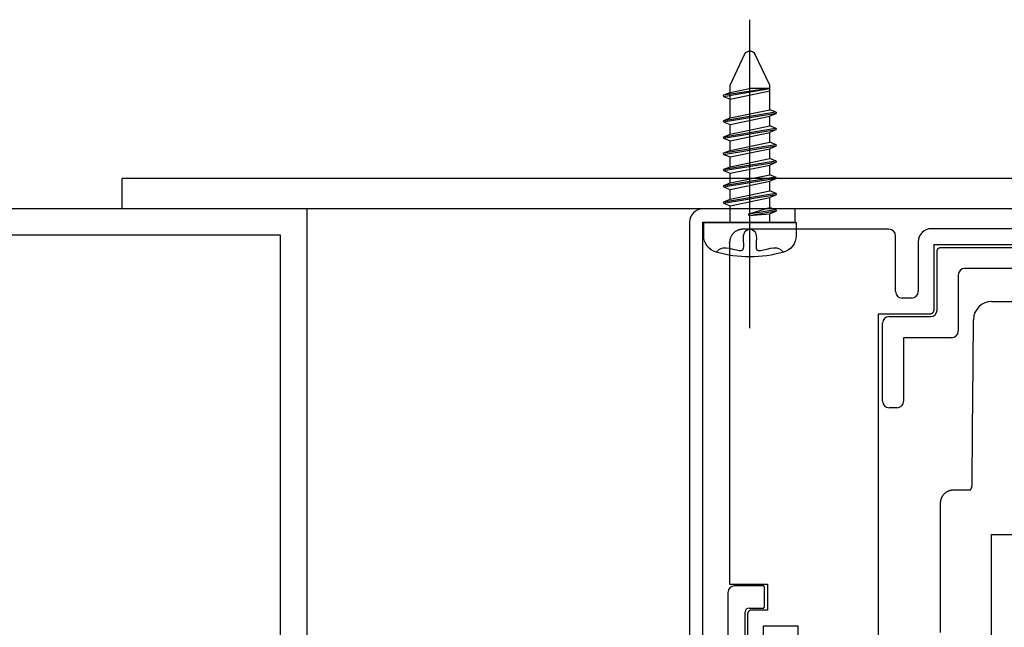
# Model space of a CAD drawing. Units: millimetres. Extents: x 7127761 to 7149471, y -4913181 to -4893955.
# Drawn here: x 7140281 to 7140356, y -4896597 to -4896551 of the extents above; entities that cross this region are included whole.
import ezdxf

# ---------------------------------------------------------------- set-up
doc = ezdxf.new("R2010")
doc.units = ezdxf.units.MM
doc.linetypes.add('CENTER', pattern=[32.5, 30, -1, 0.5, -1])
doc.linetypes.add('DASHED2', pattern=[9.525, 6.35, -3.175])
for name, color, linetype in [('A-ELE-WALL-4', 5, 'Continuous'), ('A-ELE-WALL-5', 4, 'Continuous'), ('ACCY', 6, 'Continuous'), ('DIM_MAX', 7, 'Continuous'), ('Fin', 6, 'Continuous')]:
    doc.layers.add(name, color=color, linetype=linetype)

# ---------------------------------------------------------------- blocks, each defined once
blk = doc.blocks.new('ewqewqeqw')
at = {"layer": 'A-ELE-WALL-4'}
for p, q in [((143704.484, -101485.649), (143703.332, -101485.649)), ((143735.035, -101485.606), (143707.704, -101485.606)), ((143704.984, -101490.371), (143704.984, -101486.149)), ((143706.704, -101486.606), (143706.704, -101490.371)), ((143713.223, -101486.806), (143713.916, -101486.806)), ((143706.204, -101490.871), (143705.484, -101490.871)), ((143712.289, -101491.118), (143714.057, -101491.118)), ((143710.887, -101492.813), (143710.889, -101492.506)), ((143710.884, -101493.461), (143710.884, -101493.137)), ((143703.693, -101519.596), (143703.693, -101496.736)), ((143710.788, -101504.573), (143710.845, -101498.002)), ((143710.788, -101504.885), (143710.788, -101504.573)), ((143710.786, -101505.029), (143710.788, -101504.885)), ((143709.398, -101505.407), (143710.672, -101505.407)), ((143712.266, -101518.056), (143712.266, -101508.804)), ((143712.266, -101508.804), (143721.369, -101508.804)), ((143695.27, -101514.529), (143694.07, -101514.529))]:
    blk.add_line(p, q, dxfattribs=at)
for centre, radius, start, end in [((143704.484, -101486.149), 0.5, 0, 90), ((143707.704, -101486.606), 1, 90, 180), ((143705.484, -101490.371), 0.5, 180, 270), ((143706.204, -101490.371), 0.5, 270, 0), ((143712.289, -101492.518), 1.4, 90, 179.5)]:
    blk.add_arc(centre, radius, start, end, dxfattribs=at)
for points, weights, degree, knots in [([(143703.332, -101485.649), (143700.023, -101485.649), (143696.714, -101485.649), (143693.405, -101485.649), (143692.819, -101485.649), (143692.405, -101486.063), (143692.405, -101486.649), (143692.405, -101495.288), (143692.405, -101503.928), (143692.405, -101512.567)], [1, 1, 1, 1, 0.804737854125, 0.804737854125, 1, 1, 1, 1], 3, [1011.458948, 1011.458948, 1011.458948, 1011.458948, 1021.385864, 1021.385864, 1021.385864, 1022.956661, 1022.956661, 1022.956661, 1048.874721, 1048.874721, 1048.874721, 1048.874721]), ([(143703.693, -101492.057), (143704.997, -101492.057), (143706.3, -101492.057), (143707.604, -101492.057), (143707.779, -101492.057), (143707.904, -101491.933), (143707.904, -101491.757), (143707.904, -101490.107), (143707.904, -101488.456), (143707.904, -101486.806)], [1, 1, 1, 1, 0.80474092134, 0.80474092134, 1, 1, 1, 1], 3, [1202.616982, 1202.616982, 1202.616982, 1202.616982, 1206.527638, 1206.527638, 1206.527638, 1206.998877, 1206.998877, 1206.998877, 1211.950423, 1211.950423, 1211.950423, 1211.950423]), ([(143694.07, -101514.529), (143693.988, -101514.529), (143693.918, -101514.57), (143693.77, -101514.657), (143693.77, -101514.829)], [0.93384853081, 0.932675073722, 1, 0.867656856246, 1], 2, [1054.9016699, 1054.9016699, 1054.9016699, 1055.0604887, 1055.0604887, 1055.3726846, 1055.3726846, 1055.3726846]), ([(143693.77, -101514.829), (143693.77, -101515.662), (143693.77, -101516.496), (143693.77, -101517.329), (143693.77, -101517.505), (143693.894, -101517.629), (143694.07, -101517.629), (143694.27, -101517.629), (143694.47, -101517.629), (143694.67, -101517.629), (143694.845, -101517.629), (143694.97, -101517.505), (143694.97, -101517.329), (143694.97, -101516.796), (143694.97, -101516.263), (143694.97, -101515.729)], [1, 1, 1, 1, 0.804737997864, 0.804737997864, 1, 1, 1, 1, 0.80474092349, 0.80474092349, 1, 1, 1, 1], 3, [1055.372685, 1055.372685, 1055.372685, 1055.372685, 1057.873052, 1057.873052, 1057.873052, 1058.344291, 1058.344291, 1058.344291, 1058.944291, 1058.944291, 1058.944291, 1059.415529, 1059.415529, 1059.415529, 1061.015497, 1061.015497, 1061.015497, 1061.015497])]:
    blk.add_rational_spline(points, weights, degree=degree, knots=knots, dxfattribs=at)
for points, degree in [([(143707.904, -101486.806), (143709.677, -101486.806), (143711.45, -101486.806), (143713.223, -101486.806)], 3), ([(143703.693, -101496.736), (143703.693, -101495.176), (143703.693, -101493.617), (143703.693, -101492.057)], 3), ([(143710.884, -101493.137), (143710.884, -101493.029), (143710.886, -101492.921), (143710.887, -101492.813)], 3), ([(143710.882, -101493.786), (143710.883, -101493.678), (143710.884, -101493.569), (143710.884, -101493.461)], 3), ([(143708.398, -101516.222), (143708.398, -101511.313), (143708.398, -101506.404)], 2), ([(143692.405, -101512.567), (143693.36, -101512.567), (143694.315, -101512.567), (143695.27, -101512.567)], 3), ([(143695.27, -101512.567), (143695.27, -101513.548), (143695.27, -101514.529)], 2), ([(143694.97, -101515.729), (143695.836, -101515.729), (143696.703, -101515.729), (143697.569, -101515.729)], 3), ([(143697.569, -101515.729), (143697.569, -101519.863), (143697.569, -101523.996), (143697.569, -101528.129)], 3)]:
    blk.add_open_spline(points, degree=degree, dxfattribs=at)
blk.add_open_spline([(143710.845, -101498.002), (143710.853, -101497.137), (143710.86, -101496.272), (143710.871, -101494.975), (143710.875, -101494.543), (143710.88, -101494.002), (143710.881, -101493.894), (143710.882, -101493.786)], degree=3, knots=[109.733603, 109.733603, 109.733603, 109.733603, 112.328858, 112.328858, 113.626031, 113.626031, 113.950554, 113.950554, 113.950554, 113.950554], dxfattribs=at)
for points, weights in [([(143710.672, -101505.407), (143710.748, -101505.292), (143710.785, -101505.161), (143710.786, -101505.029)], [0.865640899687, 0.88359913654, 0.928385503311, 1]), ([(143708.398, -101506.404), (143708.4, -101505.819), (143708.814, -101505.407), (143709.398, -101505.407)], [0.998423048803, 0.804739276858, 0.805264927257, 1])]:
    blk.add_rational_spline(points, weights, degree=3, dxfattribs=at)
at = {"layer": 'A-ELE-WALL-5'}
for p, q in [((143708.134, -101491.775), (143708.134, -101487.323)), ((143708.434, -101487.023), (143718.534, -101487.023)), ((143716.934, -101488.623), (143710.234, -101488.623)), ((143709.734, -101489.123), (143709.734, -101493.375)), ((143704.493, -101492.275), (143707.634, -101492.275)), ((143703.993, -101498.686), (143703.993, -101492.775)), ((143692.278, -101513.188), (143692.278, -101513.839))]:
    blk.add_line(p, q, dxfattribs=at)
for centre, radius, start, end in [((143710.234, -101489.123), 0.5, 90, 180), ((143707.634, -101491.775), 0.5, 270, 0), ((143704.493, -101492.775), 0.5, 90, 180), ((143709.234, -101493.375), 0.5, 270, 0), ((143704.493, -101498.686), 0.5, 180, 270), ((143705.093, -101498.686), 0.5, 270, 0), ((143692.778, -101513.188), 0.5, 90, 180), ((143693.878, -101514.675), 0.3, 90, 179.99995)]:
    blk.add_arc(centre, radius, start, end, dxfattribs=at)
blk.add_rational_spline([(143708.134, -101487.323), (143708.134, -101487.023), (143708.434, -101487.023)], [1, 0.707106781187, 1], degree=2, dxfattribs=at)
for points in [[(143709.234, -101493.875), (143707.413, -101493.875), (143705.593, -101493.875)], [(143705.593, -101493.875), (143705.593, -101496.281), (143705.593, -101498.686)], [(143705.093, -101499.186), (143704.793, -101499.186), (143704.493, -101499.186)], [(143693.878, -101514.375), (143694.408, -101514.375), (143694.938, -101514.375)]]:
    blk.add_open_spline(points, degree=2, dxfattribs=at)
blk.add_rational_spline([(143694.938, -101514.375), (143695.038, -101514.375), (143695.038, -101514.275), (143695.038, -101513.531), (143695.038, -101512.788), (143695.038, -101512.688), (143694.938, -101512.688), (143693.858, -101512.688), (143692.778, -101512.688)], [1, 0.707106781184, 1, 1, 1, 0.707106781183, 1, 1, 1], degree=2, knots=[6.070006, 6.070006, 6.070006, 6.384165, 6.384165, 7.871523, 7.871523, 8.185683, 8.185683, 10.345556, 10.345556, 10.345556], dxfattribs=at)
for points, knots in [([(143692.278, -101513.839), (143692.278, -101513.839), (143692.278, -101513.839), (143692.278, -101513.839), (143692.278, -101529.132), (143692.278, -101544.422), (143692.278, -101559.716)], [11.782736, 11.782736, 11.782736, 11.782736, 11.782737, 11.782737, 11.782737, 12.782737, 12.782737, 12.782737, 12.782737]), ([(143693.578, -101559.141), (143693.578, -101559.141), (143693.578, -101559.141), (143693.578, -101559.141), (143693.578, -101544.323), (143693.578, -101529.495), (143693.578, -101514.675)], [3.5448828, 3.5448828, 3.5448828, 3.5448828, 3.5448862, 3.5448862, 3.5448862, 4.5387669, 4.5387669, 4.5387669, 4.5387669])]:
    blk.add_open_spline(points, degree=3, knots=knots, dxfattribs=at)
blk = doc.blocks.new('JJ13')
at = {"layer": 'ACCY', "color": 1, "linetype": 'CENTER', "ltscale": 10}
blk.add_line((0, 8.018), (0, -15.386), dxfattribs=at)
at = {"layer": 'ACCY', "color": 1, "linetype": 'Continuous'}
for p, q in [((-3.5, 0.994), (-3.5, 0)), ((3.5, 0), (3.5, 0.994)), ((-3.5, 0), (3.5, 0)), ((-1.5, 0), (-1.5, -1.275)), ((1.5, 0), (1.5, -0.652)), ((-0.071, -0.651), (1.5, -1.152)), ((-0.071, -0.651), (1.939, -0.981)), ((-0.053, -0.549), (1.5, -0.652)), ((-0.053, -0.549), (1.997, -0.885)), ((1.978, -0.847), (1.5, -0.652)), ((-1.988, -1.474), (-1.5, -1.275)), ((-1.988, -1.474), (1.996, -2.129)), ((-1.5, -1.275), (1.5, -1.896)), ((1.988, -0.952), (1.5, -1.152)), ((1.5, -1.152), (1.5, -1.896)), ((-1.978, -1.58), (-1.5, -1.774)), ((-1.978, -1.58), (1.938, -2.225)), ((-1.5, -1.774), (-1.5, -2.508)), ((-1.5, -1.774), (1.5, -2.395)), ((1.977, -2.091), (1.5, -1.896)), ((1.987, -2.196), (1.5, -2.395)), ((-1.988, -2.707), (-1.5, -2.508)), ((-1.988, -2.707), (1.996, -3.362)), ((-1.978, -2.813), (-1.5, -3.007)), ((-1.978, -2.813), (1.938, -3.458)), ((-1.5, -2.508), (1.5, -3.129)), ((1.5, -2.395), (1.5, -3.129)), ((-1.5, -3.007), (-1.5, -3.741)), ((-1.5, -3.007), (1.5, -3.628)), ((1.977, -3.323), (1.5, -3.129)), ((1.987, -3.429), (1.5, -3.628)), ((1.5, -3.628), (1.5, -4.362)), ((-1.988, -3.94), (-1.5, -3.741)), ((-1.988, -3.94), (1.996, -4.594)), ((-1.978, -4.046), (-1.5, -4.24)), ((-1.978, -4.046), (1.938, -4.69)), ((-1.5, -3.741), (1.5, -4.362)), ((-1.5, -4.24), (-1.5, -4.974)), ((-1.5, -4.24), (1.5, -4.861)), ((1.977, -4.556), (1.5, -4.362)), ((-1.988, -5.173), (-1.5, -4.974)), ((-1.988, -5.173), (1.996, -5.827)), ((-1.5, -4.974), (1.5, -5.595)), ((1.987, -4.662), (1.5, -4.861)), ((1.5, -4.861), (1.5, -5.595)), ((-1.978, -5.279), (1.938, -5.923)), ((-1.978, -5.279), (-1.5, -5.473)), ((-1.5, -5.473), (-1.5, -6.207)), ((-1.5, -5.473), (1.5, -6.094)), ((1.977, -5.789), (1.5, -5.595)), ((1.987, -5.895), (1.5, -6.094)), ((-1.988, -6.406), (-1.5, -6.207)), ((-1.988, -6.406), (1.996, -7.06)), ((-1.978, -6.511), (-1.5, -6.706)), ((-1.978, -6.511), (1.938, -7.156)), ((-1.5, -6.207), (1.5, -6.828)), ((-1.5, -6.706), (-1.5, -7.439)), ((-1.5, -6.706), (1.5, -7.327)), ((1.5, -6.094), (1.5, -6.828)), ((-1.988, -7.639), (-1.5, -7.439)), ((-1.5, -7.439), (1.5, -8.061)), ((1.977, -7.022), (1.5, -6.828)), ((1.987, -7.128), (1.5, -7.327)), ((1.5, -7.327), (1.5, -8.061)), ((-1.988, -7.639), (1.996, -8.293)), ((-1.978, -7.744), (-1.5, -7.939)), ((-1.978, -7.744), (1.938, -8.389)), ((-1.5, -7.939), (1.5, -8.56)), ((-1.5, -7.939), (-1.5, -9.905)), ((1.977, -8.255), (1.5, -8.061)), ((1.987, -8.361), (1.5, -8.56)), ((1.5, -8.56), (1.5, -9.294)), ((-1.988, -9.57), (-1.5, -9.371)), ((-1.988, -9.57), (1.5, -10.176)), ((-1.978, -9.676), (-1.5, -9.87)), ((-1.978, -9.676), (1.252, -10.176)), ((-1.5, -9.371), (1.5, -9.993)), ((1.5, -9.259), (1.5, -10.432)), ((-1.5, -9.87), (-1.5, -10.432)), ((-1.5, -9.87), (-0.035, -10.176)), ((-1.5, -10.432), (-0.376, -12.805)), ((1.5, -10.176), (-0.035, -10.176)), ((1.5, -10.432), (0.376, -12.805)), ((1.5, -9.793), (1.5, -10.432))]:
    blk.add_line(p, q, dxfattribs=at)
blk.add_lwpolyline([(2.549, 2.246), (2.324, 2.047), (2.07, 1.95), (1.799, 1.932), (1.526, 1.967), (1.262, 2.031), (1.02, 2.099), (0.814, 2.147), (0.657, 2.15), (0.557, 2.089), (0.505, 1.972), (0.489, 1.812), (0.495, 1.623), (0.509, 1.418), (0.518, 1.211), (0.51, 1.015), (0.471, 0.844), (0.392, 0.71), (0.28, 0.614), (0.145, 0.556), (0, 0.537), (-0.145, 0.556), (-0.28, 0.614), (-0.392, 0.71), (-0.471, 0.844), (-0.51, 1.015), (-0.518, 1.211), (-0.509, 1.418), (-0.495, 1.623), (-0.489, 1.812), (-0.505, 1.972), (-0.557, 2.089), (-0.657, 2.15), (-0.814, 2.147), (-1.02, 2.099), (-1.262, 2.031), (-1.526, 1.967), (-1.799, 1.932), (-2.07, 1.95), (-2.324, 2.047), (-2.549, 2.246)], dxfattribs=at)
for centre, radius, start, end in [((-2.199, 0.993), 1.301, 105.58862, 179.97665), ((0, -6.764), 9.364, 74.20502, 105.79498), ((2.199, 0.993), 1.301, 0.02335, 74.41138), ((-0.032, -0.606), 0.0602, 110.68507, 229.27288), ((-1.907, -1.52), 0.0925, 150.07535, 220.13388), ((1.907, -0.906), 0.0925, 330.07535, 40.13388), ((1.906, -2.15), 0.0925, 330.07535, 40.13388), ((-1.907, -2.753), 0.0925, 150.07535, 220.13388), ((1.906, -3.383), 0.0925, 330.07535, 40.13388), ((-1.907, -3.986), 0.0925, 150.07535, 220.13388), ((-1.907, -5.219), 0.0925, 150.07535, 220.13388), ((1.906, -4.616), 0.0925, 330.07535, 40.13388), ((1.906, -5.849), 0.0925, 330.07535, 40.13388), ((-1.907, -6.452), 0.0925, 150.07535, 220.13388), ((1.906, -7.082), 0.0925, 330.07535, 40.13388), ((-1.907, -7.685), 0.0925, 150.07535, 220.13388), ((1.906, -8.315), 0.0925, 330.07535, 40.13388), ((-1.907, -9.617), 0.0925, 150.07535, 220.13388), ((0, -12.54), 0.46, 215.16271, 324.83729)]:
    blk.add_arc(centre, radius, start, end, dxfattribs=at)

msp = doc.modelspace()

# ---------------------------------------------------------------- linework, layer by layer
at = {"color": 6}
for p, q in [((7140438.928, -4896563.084), (7140288.928, -4896563.084)), ((7140288.928, -4896565.384), (7140288.928, -4896563.084)), ((7140438.928, -4896565.384), (7140288.928, -4896565.384))]:
    msp.add_line(p, q, dxfattribs=at)
for points in [[(7140252.928, -4896615.384), (7140302.928, -4896615.384), (7140302.928, -4896565.384), (7140252.928, -4896565.384)], [(7140254.928, -4896613.384), (7140300.928, -4896613.384), (7140300.928, -4896567.384), (7140254.928, -4896567.384)]]:
    msp.add_lwpolyline(points, close=True, dxfattribs=at)
at = {"layer": 'Fin', "color": 3}
msp.add_lwpolyline([(7140145.57, -4896645.384), (7140331.928, -4896645.384, 0.414214), (7140332.928, -4896644.384), (7140332.928, -4896566.384), (7140339.928, -4896566.384), (7140339.928, -4896565.384), (7140332.928, -4896565.384, 0.414214), (7140331.928, -4896566.384), (7140331.928, -4896644.384)], format="xyb", dxfattribs=at)

# ---------------------------------------------------------------- block references
at = {"layer": 'A-ELE-WALL-5', "color": 2, "linetype": 'DASHED2'}
msp.add_blockref('ewqewqeqw', (6996642.558, -4795081.279), dxfattribs=at)
at = {"layer": 'DIM_MAX', "xscale": -1, "rotation": 180}
msp.add_blockref('JJ13', (7140336.499, -4896566.422), dxfattribs=at)

doc.saveas('drawing.dxf')
